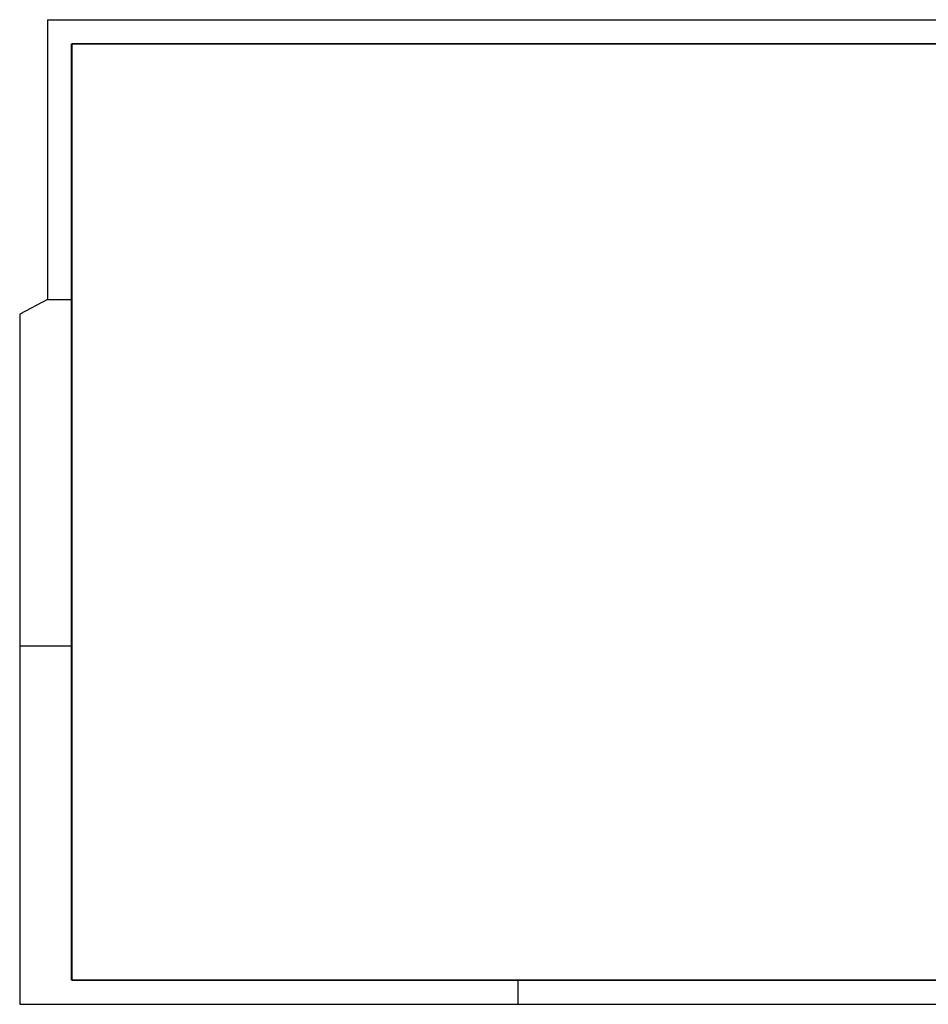
# Model space of a CAD drawing. Extents: x -1423 to 535, y -733 to 583.
# Drawn here: x -1423 to -1040, y -141 to 274 of the extents above; entities that cross this region are included whole.
import ezdxf

# ---------------------------------------------------------------- set-up
doc = ezdxf.new("R2010")
doc.units = 0
doc.layers.get('0').update_dxf_attribs({"linetype": 'CONTINUOUS'})

msp = doc.modelspace()

# ---------------------------------------------------------------- linework, layer by layer
at = {"color": 7}
for p, q in [((-1411.25408, 270.91171), (-1411.2542, 155.69001)), ((-1411.25407, 273.69001), (-1411.25408, 270.91171)), ((-1411.25407, 273.69001), (-657.04212, 273.68917)), ((-1411.2542, 155.69001), (-1423.04226, 149.5777)), ((-1411.2542, 155.69001), (-1401.09209, 155.69)), ((-1423.04226, 149.5777), (-1423.04259, -141.30998)), ((-1401.09226, 9.59736), (-1423.04242, 9.59738)), ((-1213.04257, -131.1481), (-1213.04259, -141.31021)), ((-1423.04259, -141.30998), (-657.04259, -141.31083))]:
    msp.add_line(p, q, dxfattribs=at)
at = {"color": 7, "const_width": 0.8}
for points in [[(-1401.09197, 263.52789), (-1401.09241, -131.14789)], [(-667.04239, 263.52707), (-1401.09197, 263.52789)], [(-1401.09241, -131.14789), (-667.20469, -131.14871)]]:
    msp.add_lwpolyline(points, dxfattribs=at)

doc.saveas('drawing.dxf')
